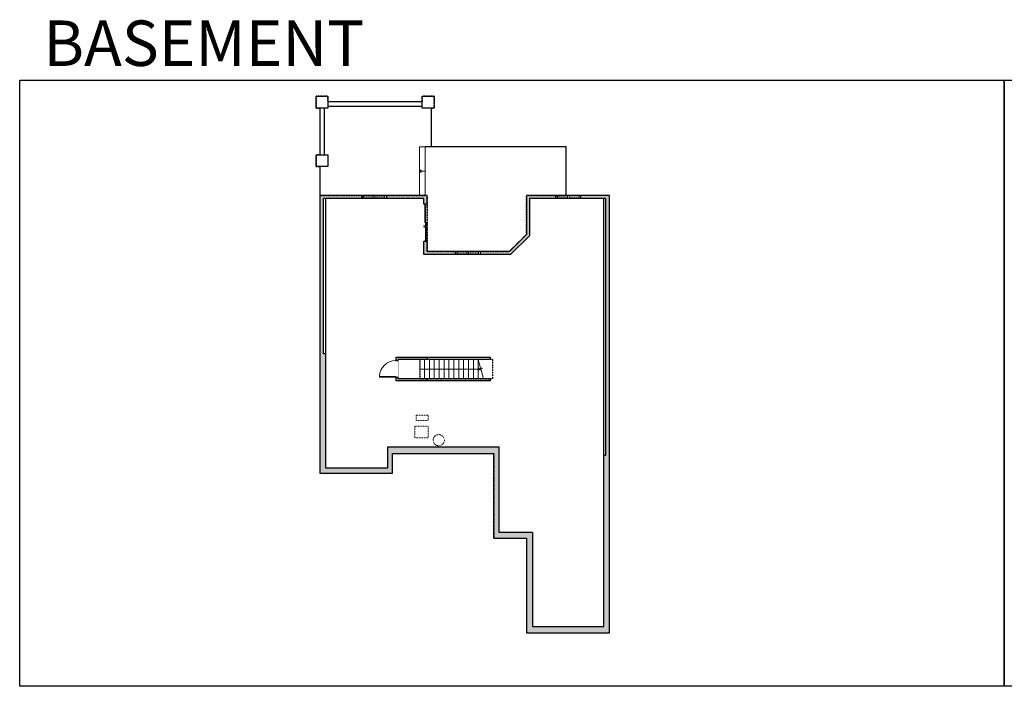
# Model space of a CAD drawing. Units: inches. Extents: x -1876 to 2124, y -2835 to -1464.
# Drawn here: x -1876 to 124, y -2835 to -1480 of the extents above; entities that cross this region are included whole.
import ezdxf

# ---------------------------------------------------------------- set-up
doc = ezdxf.new("R2010")
doc.units = ezdxf.units.IN
doc.linetypes.add('Dash', pattern=[0.23622, 0.11811, -0.11811])
doc.layers.get('0').update_dxf_attribs({"color": 255})
doc.layers.get('Defpoints').update_dxf_attribs({"color": 6, "linetype": 'Dash'})
for name, color, linetype, lineweight in [('A-DOOR&WINDOWS', 4, 'Continuous', 9), ('A-OBJECT', 2, 'Continuous', 9), ('A-STAIRS', 1, 'Continuous', 15)]:
    doc.layers.add(name, color=color, linetype=linetype, lineweight=lineweight)
doc.layers.add('A-WALL', color=252, linetype='Continuous')
doc.styles.get("Standard").update_dxf_attribs({"font": 'arial.ttf'})

# ---------------------------------------------------------------- blocks, each defined once
blk = doc.blocks.new('*U230')
blk.add_line((0, 19.5), (0, -19.5))
blk = doc.blocks.new('*U231')
at = {"layer": 'A-STAIRS', "color": 0, "linetype": 'ByBlock', "lineweight": -2, "transparency": 16777216}
for p in [(0, 0), (9.9, 0), (19.8, 0), (29.7, 0), (39.6, 0), (49.5, 0), (59.4, 0), (69.4, 0), (79.3, 0), (89.2, 0), (99.1, 0), (109, 0), (118.9, 0)]:
    blk.add_blockref('*U230', p, dxfattribs=at)
blk = doc.blocks.new('*U200')
blk.add_wipeout([(0, 30), (0, -195), (1321, -195), (1321, 30)]).dxf.layer = 'A-DOOR&WINDOWS'
at = {"color": 0, "linetype": 'ByBlock', "lineweight": -2, "transparency": 33554687}
blk.add_lwpolyline([(51, 1319), (0, 1319), (0, 0), (51, 0)], close=True, dxfattribs=at)
blk.add_arc((0, 0), 1321, 0, 86.82115, dxfattribs=at)
at = {"layer": 'A-WALL', "transparency": 33554687}
for points in [[(0, 0), (0, -165)], [(1321, 0), (1321, -165)]]:
    blk.add_lwpolyline(points, dxfattribs=at)
blk = doc.blocks.new('*U232')
at = {"color": 0, "linetype": 'ByBlock', "lineweight": -2}
blk.add_line((117.2, 0), (0, 0), dxfattribs=at)
at = {"color": 0, "linetype": 'ByBlock', "lineweight": -2, "transparency": 33554687}
blk.add_lwpolyline([(3.5, 2.7), (0, 0), (3.5, -2.7)], dxfattribs=at)
blk = doc.blocks.new('*U80')
at = {"layer": 'A-DOOR&WINDOWS', "transparency": 33554687}
blk.add_hatch(color=9, dxfattribs=at).paths.add_polyline_path([(14, 12.2), (14, 13.2), (11, 12.7)], flags=0)
at = {"layer": 'A-DOOR&WINDOWS', "color": 9, "transparency": 33554687}
for p, q in [((14, 13.2), (11, 12.7)), ((23, 12.7), (11, 12.7)), ((11, 12.7), (14, 12.2)), ((14, 12.2), (14, 13.2))]:
    blk.add_line(p, q, dxfattribs=at)
at = {"layer": 'A-DOOR&WINDOWS', "color": 0, "linetype": 'ByBlock', "lineweight": -2, "transparency": 33554687}
for points in [[(-79.9, 9.9), (-79.9, 6.6), (0, 6.6), (0, 9.9)], [(0, 6.6), (0, 3.2), (79.9, 3.2), (79.9, 6.6)]]:
    blk.add_lwpolyline(points, close=True, dxfattribs=at)
at = {"layer": 'A-WALL', "transparency": 33554687}
for points in [[(-79.9, 2.1), (-79.9, 11)], [(79.9, 2.1), (79.9, 11)]]:
    blk.add_lwpolyline(points, dxfattribs=at)
blk = doc.blocks.new('*U233')
at = {"color": 252}
blk.add_wipeout([(25.5, 0), (25.5, -6), (-22.5, -6), (-22.5, 0)], dxfattribs=at)
at = {"color": 4}
for points in [[(3, -6), (3, -3.7), (3, -3.7), (3, -2.3), (3, -2.3), (3, 0), (0, 0), (0, -6)], [(22.5, -6), (22.5, -3.7), (22.5, -3.7), (22.5, -2.3), (22.5, -2.3), (22.5, 0), (25.5, 0), (25.5, -6)], [(-19.5, -6), (-19.5, -3.7), (-19.5, -3.7), (-19.5, -2.3), (-19.5, -2.3), (-19.5, 0), (-22.5, 0), (-22.5, -6)], [(0, -6), (0, -3.7), (0, -3.7), (0, -2.3), (0, -2.3), (0, 0), (3, 0), (3, -6)]]:
    blk.add_lwpolyline(points, close=True, dxfattribs=at)
at = {"color": 9}
for points in [[(3, 0), (22.5, 0)], [(0, 0), (-19.5, 0)], [(0, -6), (-19.5, -6)], [(3, -6), (22.5, -6)]]:
    blk.add_lwpolyline(points, dxfattribs=at)
for points in [[(0, -3), (-19.5, -3), (-19.5, -3), (0, -3)], [(3, -3), (22.5, -3), (22.5, -3), (3, -3)]]:
    blk.add_lwpolyline(points, close=True, dxfattribs=at)
at = {"layer": 'A-WALL'}
for points in [[(25.5, 0), (25.5, -6)], [(-22.5, 0), (-22.5, -6)]]:
    blk.add_lwpolyline(points, dxfattribs=at)
blk = doc.blocks.new('*U234')
at = {"color": 0, "linetype": 'ByBlock', "lineweight": -2}
blk.add_line((11, 0), (0, 0), dxfattribs=at)
at = {"color": 0, "linetype": 'ByBlock', "lineweight": -2, "transparency": 33554687}
blk.add_lwpolyline([(3.5, 2.7), (0, 0), (3.5, -2.7)], dxfattribs=at)

msp = doc.modelspace()

# ---------------------------------------------------------------- hatches: boundary and pattern name
at = {"layer": 'A-WALL'}
h = msp.add_hatch(color=256, dxfattribs=at)
h.dxf.hatch_style = 1
h.paths.add_polyline_path([(-902.1, -2348), (-1127.8, -2348), (-1127.8, -2391), (-1254.8, -2391), (-1254.8, -2159.3), (-1259, -2159.3), (-1259, -1843.6), (-1181.1, -1843.6), (-1181.1, -1837.3), (-1266.3, -1837.3), (-1266.3, -2401.5), (-1118.4, -2401.5), (-1118.4, -2361.6), (-912.5, -2361.6), (-912.5, -2527.3), (-912.5, -2533.5), (-846.5, -2533.5), (-846.5, -2725.9), (-677.9, -2725.9), (-677.9, -1837.3), (-736.5, -1837.3), (-736.5, -1843.6), (-685.2, -1843.6), (-685.2, -2364.7), (-689.4, -2364.7), (-689.4, -2713.3), (-834, -2713.3), (-834, -2522.3), (-902.1, -2522.3)])
h.paths.add_polyline_path([(-1048.4, -1837.3), (-1131, -1837.3), (-1131, -1843.6), (-1054.7, -1843.6), (-1054.7, -1854.8), (-1048.4, -1854.8)], flags=17)
h.paths.add_polyline_path([(-786.5, -1837.3), (-846.5, -1837.3), (-846.5, -1916.6), (-881.1, -1951.1), (-940.4, -1951.1), (-940.4, -1957.4), (-878.5, -1957.4), (-840.2, -1919.2), (-840.2, -1843.6), (-786.5, -1843.6)])
h.paths.add_polyline_path([(-990.5, -1951.1), (-1048.4, -1951.1), (-1048.4, -1929.9), (-1054.7, -1929.9), (-1054.7, -1957.4), (-990.5, -1957.4)], flags=17)
h = msp.add_hatch(color=256, dxfattribs=at)
h.dxf.hatch_style = 1
h.paths.add_polyline_path([(-1047.8, -2170.6), (-1047.8, -2166.4), (-1111.9, -2166.4), (-1111.9, -2172.9), (-1107.7, -2172.9), (-1107.7, -2170.6)])
h.paths.add_polyline_path([(-1107.7, -2209.6), (-1107.7, -2206.2), (-1111.9, -2206.2), (-1111.9, -2213.8), (-1047.8, -2213.8), (-1047.8, -2209.6)])

# ---------------------------------------------------------------- linework, layer by layer
at = {"layer": 'A-OBJECT', "linetype": 'Dash', "transparency": 33554687}
for points in [[(-1046.3, -2283.9), (-1070.4, -2283.9), (-1070.4, -2294.8), (-1046.3, -2294.8)], [(-1073, -2306.3), (-1046.3, -2306.3), (-1046.3, -2329.5), (-1073, -2329.5)]]:
    msp.add_lwpolyline(points, close=True, dxfattribs=at)
msp.add_circle((-1024.6, -2334.5), 11.4, dxfattribs=at)
at = {"layer": 'A-STAIRS'}
for p, q in [((-1052.3, -1738.5), (-1063.7, -1738.5)), ((-1063.7, -1738.5), (-1063.7, -1837.3))]:
    msp.add_line(p, q, dxfattribs=at)
for points in [[(-1052.3, -1738.5), (-1052.3, -1837.3)], [(-933.7, -2209.6), (-938.5, -2192.2), (-941.1, -2191.8), (-936.5, -2188.4), (-939.6, -2188.1), (-944.4, -2170.6)]]:
    msp.add_lwpolyline(points, dxfattribs=at)
at = {"layer": 'A-WALL'}
for p, q in [((-1273.6, -1659.4), (-1273.6, -1635.4)), ((-1273.6, -1635.4), (-1249.6, -1635.4)), ((-1249.6, -1635.4), (-1249.6, -1659.4)), ((-1058.2, -1659.4), (-1058.2, -1635.4)), ((-1058.2, -1635.4), (-1034.2, -1635.4)), ((-1034.2, -1635.4), (-1034.2, -1659.4)), ((-1249.6, -1659.4), (-1273.6, -1659.4)), ((-1256.9, -1754.3), (-1256.9, -1659.4)), ((-1058.2, -1656.1), (-1249.6, -1656.1)), ((-1034.2, -1659.4), (-1058.2, -1659.4)), ((-1273.6, -1778.3), (-1273.6, -1754.3)), ((-1273.6, -1754.3), (-1249.6, -1754.3)), ((-1249.6, -1754.3), (-1249.6, -1778.3)), ((-1249.6, -1778.3), (-1273.6, -1778.3)), ((-1048.4, -1837.3), (-1266.3, -1837.3)), ((-1266.3, -1837.3), (-1266.3, -2401.5)), ((-1181.1, -1843.6), (-1181.1, -1837.3)), ((-1131, -1837.3), (-1131, -1843.6)), ((-1048.4, -1854.8), (-1048.4, -1837.3)), ((-677.9, -1837.3), (-846.5, -1837.3)), ((-846.5, -1837.3), (-846.5, -1916.6)), ((-786.5, -1843.6), (-786.5, -1837.3)), ((-736.5, -1843.6), (-736.5, -1837.3)), ((-677.9, -2725.9), (-677.9, -1837.3)), ((-1054.7, -1843.6), (-1259, -1843.6)), ((-1259, -2159.3), (-1259, -1843.6)), ((-1254.8, -1843.6), (-1254.8, -2391)), ((-1054.7, -1854.8), (-1054.7, -1843.6)), ((-1048.4, -1854.8), (-1054.7, -1854.8)), ((-685.2, -1843.6), (-840.2, -1843.6)), ((-840.2, -1843.6), (-840.2, -1919.2)), ((-689.4, -2713.3), (-689.4, -1843.6)), ((-685.2, -2364.7), (-685.2, -1843.6)), ((-846.5, -1916.6), (-881.1, -1951.1)), ((-840.2, -1919.2), (-878.5, -1957.4)), ((-1054.7, -1957.4), (-1054.7, -1929.9)), ((-1054.7, -1929.9), (-1048.4, -1929.9)), ((-1048.4, -1951.1), (-1048.4, -1929.9)), ((-878.5, -1957.4), (-1054.7, -1957.4)), ((-881.1, -1951.1), (-1048.4, -1951.1)), ((-990.5, -1957.4), (-990.5, -1951.1)), ((-940.4, -1951.1), (-940.4, -1957.4)), ((-1254.8, -2159.3), (-1259, -2159.3)), ((-1111.9, -2166.4), (-1111.9, -2213.8)), ((-919.5, -2166.4), (-1111.9, -2166.4)), ((-1107.7, -2170.6), (-1107.7, -2209.6)), ((-919.5, -2170.6), (-1107.7, -2170.6)), ((-1047.8, -2166.4), (-1047.8, -2170.6)), ((-919.5, -2170.6), (-919.5, -2166.4)), ((-919.5, -2213.8), (-1111.9, -2213.8)), ((-919.5, -2209.6), (-1107.7, -2209.6)), ((-1047.8, -2209.6), (-1047.8, -2213.8)), ((-919.5, -2213.8), (-919.5, -2209.6)), ((-1127.8, -2391), (-1127.8, -2348)), ((-1127.8, -2348), (-902.1, -2348)), ((-902.1, -2522.3), (-902.1, -2348)), ((-1118.4, -2401.5), (-1118.4, -2361.6)), ((-1118.4, -2361.6), (-912.5, -2361.6)), ((-912.5, -2527.3), (-912.5, -2361.6)), ((-689.4, -2364.7), (-685.2, -2364.7)), ((-1254.8, -2391), (-1127.8, -2391)), ((-1266.3, -2401.5), (-1118.4, -2401.5)), ((-912.5, -2533.5), (-912.5, -2527.3)), ((-912.5, -2533.5), (-846.5, -2533.5)), ((-834, -2522.3), (-902.1, -2522.3)), ((-846.5, -2533.5), (-846.5, -2725.9)), ((-834, -2522.3), (-834, -2713.3)), ((-834, -2713.3), (-689.4, -2713.3)), ((-846.5, -2725.9), (-677.9, -2725.9))]:
    msp.add_line(p, q, dxfattribs=at)
for points in [[(-1266.3, -1659.4), (-1266.3, -1754.3)], [(-1058.2, -1646.7), (-1249.6, -1646.7)], [(-1039.1, -1738.5), (-1039.1, -1659.4)], [(-766, -1837.3), (-766, -1738.5), (-1052.3, -1738.5)], [(-1266.3, -1778.3), (-1266.3, -1837.3)]]:
    msp.add_lwpolyline(points, dxfattribs=at)
at = {"layer": 'Defpoints', "color": 255, "linetype": 'Continuous', "elevation": 0}
for points in [[(-1876, -1602.6), (124, -1602.6), (124, -2834.7), (-1876, -2834.7)], [(124, -1602.6), (2124, -1602.6), (2124, -2834.7), (124, -2834.7)]]:
    msp.add_lwpolyline(points, close=True, dxfattribs=at)
at = {"layer": 'Defpoints'}
msp.add_lwpolyline([(-914.7, -2170.6), (-1063.3, -2170.6), (-1063.3, -2209.6), (-914.7, -2209.6)], close=True, dxfattribs=at)

# ---------------------------------------------------------------- block references
at = {"layer": 'A-DOOR&WINDOWS', "transparency": 33554687, "xscale": -0.4699757593542451, "yscale": 0.4699757593542451, "zscale": 0.4699757593542451, "rotation": 90}
msp.add_blockref('*U80', (-1048.5, -1892.4), dxfattribs=at)
at = {"layer": 'A-STAIRS', "xscale": 1.042857142857143, "yscale": 1.042857142857143, "zscale": 1.042857142857143}
msp.add_blockref('*U234', (-1063.7, -1787.9), dxfattribs=at)
at = {"layer": 'A-STAIRS'}
msp.add_blockref('*U231', (-1063.3, -2190.1), dxfattribs=at)
at = {"layer": 'A-STAIRS', "xscale": 1.042857142857143, "yscale": 1.042857142857143, "zscale": 1.042857142857143, "rotation": 180}
msp.add_blockref('*U232', (-941.1, -2190.1), dxfattribs=at)

# ---------------------------------------------------------------- texts
at = {"layer": 'Defpoints', "linetype": 'Continuous', "insert": (-1813.6, -1573.9, 0), "char_height": 92.408, "width": 623.405, "attachment_point": 7}
msp.add_mtext('\\pxqc;BASEMENT', dxfattribs=at)

# ---------------------------------------------------------------- next in the draw order: block references
at = {"layer": 'A-DOOR&WINDOWS', "xscale": 1.042857142857143, "yscale": 1.042857142857143, "zscale": 1.042857142857143}
for p in [(-1157.6, -1837.3), (-763.1, -1837.3), (-967, -1951.1)]:
    msp.add_blockref('*U233', p, dxfattribs=at)
at = {"layer": 'A-DOOR&WINDOWS', "transparency": 33554687, "xscale": 0.02526564025380489, "yscale": 0.02526564025380489, "zscale": 0.02526564025380489, "rotation": 89.99999999999999}
msp.add_blockref('*U200', (-1111.9, -2206.2), dxfattribs=at)

# ---------------------------------------------------------------- next in the draw order: linework, layer by layer
at = {"layer": 'Defpoints'}
for points in [[(-1273.6, -1635.4), (-1273.6, -1659.4), (-1266.3, -1659.4), (-1266.3, -1754.3), (-1273.6, -1754.3), (-1273.6, -1778.3), (-1266.3, -1778.3), (-1266.3, -1837.3), (-1048.4, -1837.3), (-1048.4, -1951.1), (-881.1, -1951.1), (-846.5, -1916.6), (-846.5, -1837.3), (-766, -1837.3), (-766, -1738.5), (-1039.1, -1738.5), (-1039.1, -1659.4), (-1034.2, -1659.4), (-1034.2, -1635.4), (-1058.2, -1635.4), (-1058.2, -1646.7), (-1249.6, -1646.7), (-1249.6, -1635.4), (-1273.6, -1635.4)], [(-1266.3, -1837.3), (-1266.3, -2401.5), (-1118.4, -2401.5), (-1118.4, -2361.6), (-912.5, -2361.6), (-912.5, -2533.5), (-846.5, -2533.5), (-846.5, -2725.9), (-677.9, -2725.9), (-677.9, -1837.3), (-846.5, -1837.3), (-846.5, -1916.6), (-881.1, -1951.1), (-1048.4, -1951.1), (-1048.4, -1837.3), (-1266.3, -1837.3)]]:
    msp.add_lwpolyline(points, dxfattribs=at)

doc.saveas('drawing.dxf')
